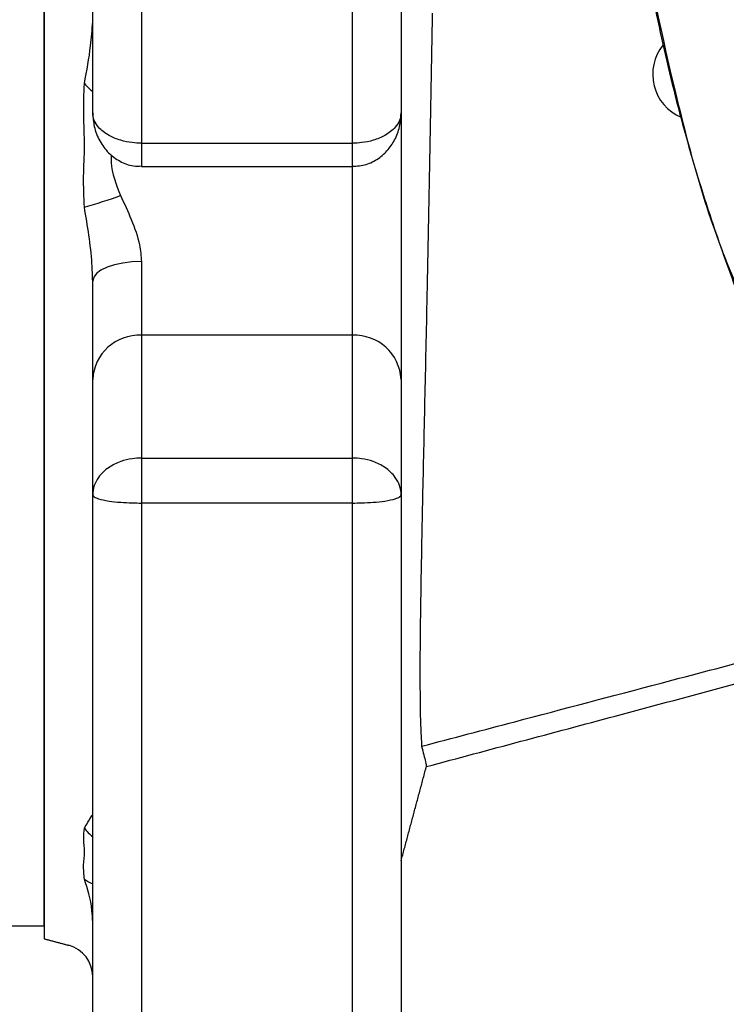
# Model space of a CAD drawing. Extents: x 0 to 9200, y 0 to 5940.
# Drawn here: x 2843 to 2886, y 1051 to 1112 of the extents above; entities that cross this region are included whole.
import ezdxf

# ---------------------------------------------------------------- set-up
doc = ezdxf.new("R2010")
doc.units = 0
doc.header["$LTSCALE"] = 5
doc.layers.get('0').update_dxf_attribs({"linetype": 'CONTINUOUS'})
doc.layers.get('DEFPOINTS').update_dxf_attribs({"linetype": 'CONTINUOUS'})
doc.styles.add('ISO', font='GENISO.SHX')
doc.dimstyles.new('GEN-ISO', dxfattribs={"dimtxt": 50, "dimasz": 50, "dimexe": 40, "dimexo": 1, "dimgap": 30, "dimtad": 0, "dimtih": 1, "dimtoh": 1, "dimdec": 1, "dimtxsty": 'ISO', "dimcen": 2, "dimclrd": 256, "dimclre": 256, "dimclrt": 2, "dimazin": 3, "dimtp": 0.1, "dimtm": 0.1, "dimtfac": 0.05, "dimtdec": 1, "dimtix": 1, "dimtmove": 0, "dimatfit": 3, "dimtolj": 1})

# ---------------------------------------------------------------- blocks, each defined once
blk = doc.blocks.new('*D21')
at = {"color": 3}
for p, q in [((2752.096, 1081.387), (2752.096, 825.928)), ((2727.096, 1002.907), (2727.096, 825.928)), ((2692.096, 850.928), (2657.096, 850.928)), ((2727.096, 850.928), (2752.096, 850.928)), ((2787.096, 850.928), (2822.096, 850.928))]:
    blk.add_line(p, q, dxfattribs=at)
for points in [[(2692.096, 856.762), (2692.096, 845.095), (2727.096, 850.928)], [(2787.096, 856.762), (2787.096, 845.095), (2752.096, 850.928)]]:
    blk.add_solid(points, dxfattribs=at)
at = {"layer": 'DEFPOINTS', "color": 0}
for p in [(2752.096, 1082.387), (2727.096, 1003.907), (2752.096, 850.928)]:
    blk.add_point(p, dxfattribs=at)
at = {"color": 2, "insert": (2835.199, 900.911), "char_height": 50, "attachment_point": 5, "style": 'ISO'}
blk.add_mtext('\\A1;25', dxfattribs=at)

msp = doc.modelspace()

# ---------------------------------------------------------------- linework, layer by layer
at = {"color": 7, "linetype": 'CONTINUOUS'}
for p, q in [((2844.096, 1214.557), (2844.096, 1054.95)), ((2850.096, 1165.502), (2850.096, 1104.005)), ((2863.096, 1104.005), (2863.096, 1165.502)), ((2847.096, 1105.87), (2847.096, 1163.638)), ((2866.096, 1163.638), (2866.096, 1105.87)), ((2844.096, 1055.754), (2844.096, 1134.754)), ((2866.096, 1105.87), (2866.096, 1089.443)), ((2850.096, 1104.005), (2850.096, 1102.564)), ((2850.096, 1104.005), (2863.096, 1104.005)), ((2863.096, 1102.564), (2863.096, 1104.005)), ((2863.096, 1092.16), (2863.096, 1102.624)), ((2850.096, 1096.703), (2850.096, 1092.16)), ((2847.096, 1089.443), (2847.096, 1095.5)), ((2850.096, 1092.16), (2850.096, 1084.589)), ((2863.096, 1092.16), (2850.096, 1092.16)), ((2863.096, 1084.589), (2863.096, 1092.16)), ((2847.096, 1082.326), (2847.096, 1089.443)), ((2866.096, 1089.443), (2866.096, 1082.326)), ((2850.096, 1084.589), (2850.096, 1081.815)), ((2850.096, 1084.589), (2863.096, 1084.589)), ((2863.096, 1081.815), (2863.096, 1084.589)), ((2847.096, 1041.478), (2847.096, 1082.326)), ((2866.096, 1082.326), (2866.096, 1041.478)), ((2850.096, 1081.815), (2850.096, 1038.33)), ((2863.096, 1081.815), (2850.096, 1081.815)), ((2863.096, 1038.33), (2863.096, 1081.815))]:
    msp.add_line(p, q, dxfattribs=at)
for p, q in [((2844.096, 1055.754), (2844.096, 1213.754)), ((2844.096, 1055.754), (2844.096, 1134.754)), ((2841.096, 1055.754), (2844.096, 1055.754))]:
    msp.add_line(p, q)
msp.add_lwpolyline([(2850.096, 1096.703), (2849.511, 1096.68), (2848.948, 1096.611), (2848.429, 1096.5), (2847.975, 1096.351), (2847.602, 1096.168), (2847.324, 1095.96), (2847.154, 1095.735), (2847.096, 1095.5)], dxfattribs=at)
for centre, radius, start, end in [((2884.477, 1108.254), 2.881, 141.37663, 246.87974), ((2849.488, 1110.216), 3.857, 221.11262, 231.67224), ((2835.241, 1139.586), 41.118, 286.01012, 289.26993), ((2849.961, 1089.294), 2.869, 87.30959, 177.02939), ((2863.231, 1089.294), 2.869, 2.97062, 92.69069), ((2848.991, 1063.542), 2.987, 216.25354, 230.62823), ((2847.759, 1060.181), 1.955, 233.00053, 250.18824), ((2845.096, 1052.611), 2, 0, 75)]:
    msp.add_arc(centre, radius, start, end, dxfattribs=at)
for points, knots in [([(2885.03, 1169.429), (2884.65, 1168.224), (2883.367, 1164.161), (2881.654, 1157.067), (2880.215, 1148.119), (2879.497, 1139.069), (2879.512, 1129.091), (2880.524, 1118.243), (2882.978, 1106.728), (2885.464, 1097.624), (2888.021, 1092.597), (2888.434, 1091.05), (2888.434, 1091.05)], [0, 0, 0, 0, 0.0474808, 0.160039, 0.2730203, 0.3860035, 0.4985642, 0.6449947, 0.7918905, 0.9383161, 0.9999993, 1, 1, 1, 1]), ([(2879.649, 1129.807), (2879.665, 1129.252), (2879.733, 1126.756), (2880.158, 1122.331), (2880.928, 1116.552), (2882.017, 1110.821), (2883.396, 1105.158), (2884.948, 1099.94), (2886.437, 1095.777), (2887.529, 1092.826), (2888.187, 1091.35), (2888.471, 1090.714)], [0, 0, 0, 0, 0.041194, 0.185355, 0.329777, 0.474352, 0.618926, 0.763472, 0.880081, 0.94822, 1, 1, 1, 1]), ([(2868.014, 1112.014), (2867.96, 1108.997), (2867.853, 1102.964), (2867.695, 1094.993), (2867.543, 1088.022), (2867.412, 1082.068), (2867.309, 1076.952), (2867.253, 1072.783), (2867.254, 1069.568), (2867.3, 1067.72), (2867.348, 1067.006), (2867.361, 1066.817)], [0, 0, 0, 0, 0.140687, 0.281373, 0.399148, 0.517317, 0.634979, 0.74344, 0.852358, 0.960763, 1, 1, 1, 1]), ([(2846.582, 1107.68), (2846.728, 1108.474), (2846.974, 1109.818), (2847.061, 1111.002), (2847.096, 1111.488)], [0, 0, 0, 0, 0.590184, 1, 1, 1, 1]), ([(2846.582, 1100.063), (2846.555, 1100.695), (2846.499, 1101.964), (2846.635, 1103.864), (2846.503, 1105.78), (2846.556, 1107.047), (2846.582, 1107.68)], [0, 0, 0, 0, 0.243125, 0.487838, 0.743783, 1, 1, 1, 1]), ([(2847.096, 1105.87), (2847.114, 1105.591), (2847.153, 1104.994), (2847.485, 1104.143), (2848.033, 1103.395), (2848.754, 1102.865), (2849.473, 1102.579), (2849.932, 1102.594), (2850.096, 1102.599)], [0, 0, 0, 0, 0.1714589, 0.3672716, 0.5498, 0.7263583, 0.9021126, 1, 1, 1, 1]), ([(2850.096, 1104.005), (2849.906, 1104.012), (2849.466, 1104.027), (2848.765, 1104.176), (2848.015, 1104.485), (2847.466, 1104.923), (2847.16, 1105.407), (2847.096, 1105.711), (2847.096, 1105.867), (2847.096, 1105.87)], [0, 0, 0, 0, 0.117291, 0.271971, 0.453957, 0.677333, 0.833116, 0.997695, 1, 1, 1, 1]), ([(2866.096, 1105.87), (2866.096, 1105.867), (2866.096, 1105.711), (2866.032, 1105.407), (2865.726, 1104.923), (2865.177, 1104.485), (2864.427, 1104.176), (2863.726, 1104.027), (2863.286, 1104.012), (2863.096, 1104.005)], [0, 0, 0, 0, 0.002305, 0.166884, 0.322665, 0.546041, 0.728029, 0.882707, 1, 1, 1, 1]), ([(2863.097, 1102.579), (2863.383, 1102.599), (2863.951, 1102.638), (2864.709, 1103.033), (2865.326, 1103.591), (2865.781, 1104.305), (2866.05, 1105.084), (2866.082, 1105.623), (2866.096, 1105.87)], [0, 0, 0, 0, 0.170644, 0.338299, 0.501287, 0.668584, 0.848109, 1, 1, 1, 1]), ([(2848.238, 1103.297), (2848.23, 1103.136), (2848.191, 1102.319), (2848.535, 1101.461), (2848.811, 1100.772)], [0, 0, 0, 0, 0.1968266, 1, 1, 1, 1]), ([(2848.811, 1100.772), (2849.036, 1100.282), (2849.495, 1099.287), (2850.001, 1097.909), (2850.069, 1097.047), (2850.096, 1096.703)], [0, 0, 0, 0, 0.368015, 0.7483, 1, 1, 1, 1]), ([(2847.096, 1095.5), (2847.083, 1095.857), (2847.028, 1097.415), (2846.776, 1098.91), (2846.582, 1100.063)], [0, 0, 0, 0, 0.229436, 1, 1, 1, 1]), ([(2850.096, 1084.589), (2849.906, 1084.581), (2849.466, 1084.562), (2848.765, 1084.383), (2848.015, 1084.01), (2847.466, 1083.48), (2847.16, 1082.891), (2847.096, 1082.52), (2847.096, 1082.329), (2847.096, 1082.326)], [0, 0, 0, 0, 0.117344, 0.272064, 0.454031, 0.67733, 0.833102, 0.99769, 1, 1, 1, 1]), ([(2866.096, 1082.326), (2866.096, 1082.329), (2866.096, 1082.52), (2866.032, 1082.891), (2865.726, 1083.48), (2865.177, 1084.01), (2864.427, 1084.383), (2863.726, 1084.562), (2863.286, 1084.581), (2863.096, 1084.589)], [0, 0, 0, 0, 0.00231, 0.166898, 0.322669, 0.545967, 0.727936, 0.882654, 1, 1, 1, 1]), ([(2847.096, 1082.326), (2847.096, 1082.325), (2847.096, 1082.281), (2847.16, 1082.194), (2847.466, 1082.06), (2848.015, 1081.942), (2848.765, 1081.86), (2849.466, 1081.821), (2849.906, 1081.817), (2850.096, 1081.815)], [0, 0, 0, 0, 0.002307, 0.166884, 0.322668, 0.546044, 0.72803, 0.882709, 1, 1, 1, 1]), ([(2863.096, 1081.815), (2863.286, 1081.817), (2863.726, 1081.821), (2864.427, 1081.86), (2865.177, 1081.942), (2865.726, 1082.06), (2866.032, 1082.194), (2866.096, 1082.281), (2866.096, 1082.325), (2866.096, 1082.326)], [0, 0, 0, 0, 0.117293, 0.271969, 0.453957, 0.677334, 0.833116, 0.997693, 1, 1, 1, 1]), ([(2867.361, 1066.817), (2869.275, 1067.322), (2874.191, 1068.62), (2883.102, 1070.973), (2890.1, 1072.821), (2894.096, 1073.876)], [0, 0, 0, 0, 0.214743, 0.551619, 1, 1, 1, 1]), ([(2867.652, 1065.563), (2871.532, 1066.602), (2880.232, 1068.933), (2888.932, 1071.264), (2893.752, 1072.556)], [0, 0, 0, 0, 0.445875, 1, 1, 1, 1]), ([(2867.361, 1066.817), (2867.455, 1066.449), (2867.632, 1065.748), (2867.641, 1065.643), (2867.645, 1065.593)], [0, 0, 0, 0, 0.524815, 1, 1, 1, 1]), ([(2846.582, 1061.776), (2846.728, 1062.018), (2846.974, 1062.429), (2847.061, 1062.549), (2847.096, 1062.597)], [0, 0, 0, 0, 0.590185, 1, 1, 1, 1]), ([(2846.582, 1058.62), (2846.555, 1058.914), (2846.499, 1059.502), (2846.635, 1060.308), (2846.503, 1061.087), (2846.556, 1061.546), (2846.582, 1061.776)], [0, 0, 0, 0, 0.243124, 0.487835, 0.743783, 1, 1, 1, 1]), ([(2847.096, 1055.975), (2847.083, 1056.214), (2847.028, 1057.254), (2846.776, 1058.026), (2846.582, 1058.62)], [0, 0, 0, 0, 0.229439, 1, 1, 1, 1])]:
    msp.add_open_spline(points, degree=3, knots=knots, dxfattribs=at)
for points in [[(2850.096, 1102.564), (2863.096, 1102.564)], [(2866.096, 1059.754), (2867.66, 1065.589)], [(2844.096, 1054.95), (2845.614, 1054.543)]]:
    msp.add_open_spline(points, degree=1, dxfattribs=at)

# ---------------------------------------------------------------- dimensions: what is measured, and where the dimension line sits
dim = msp.add_linear_dim(base=(2752.096, 850.928), p1=(2727.096, 1003.907), p2=(2752.096, 1082.387), dimstyle='GEN-ISO', override={"dimasz": 35, "dimexe": 25, "dimtad": 1, "dimtih": 0, "dimtoh": 0, "dimclrd": 3, "dimclre": 3, "dimadec": 2, "dimazin": 2, "dimlwd": 25, "dimlwe": 25})
dim.commit()
dim.dimension.update_dxf_attribs({"geometry": '*D21', "text_midpoint": (2835.199, 900.911), "dimtype": 160})

doc.saveas('drawing.dxf')
